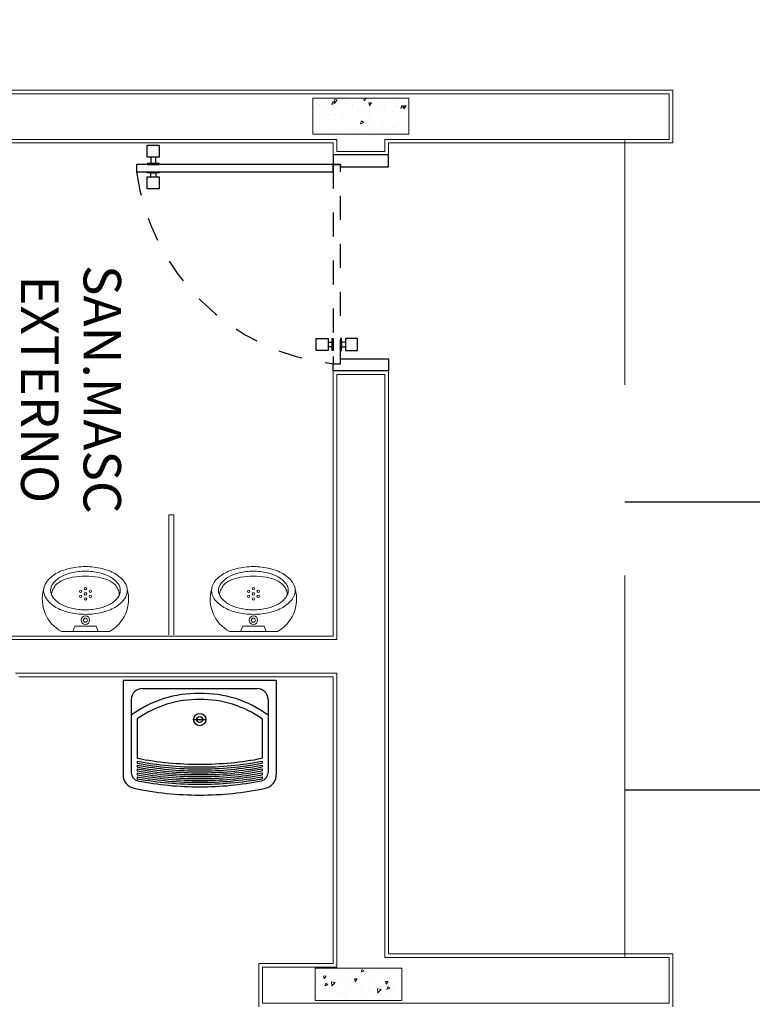
# Model space of a CAD drawing. Units: feet. Extents: x -114 to 616, y -96 to 478.
# Drawn here: x 338 to 341, y 204 to 208 of the extents above; entities that cross this region are included whole.
import ezdxf

# ---------------------------------------------------------------- set-up
doc = ezdxf.new("R2010")
doc.units = ezdxf.units.FT
doc.header["$LTSCALE"] = 0.25
for name, pattern in [('CONTINUO', [0]), ('DASHDOT', [25.4, 12.7, -6.35, 0, -6.35]), ('HIDDEN', [9.524999999999999, 6.35, -3.175]), ('HIDDEN2', [4.762499999999999, 3.175, -1.5875])]:
    doc.linetypes.add(name, pattern=pattern)
doc.layers.get('0').update_dxf_attribs({"linetype": 'CONTINUOUS'})
for name, color, linetype in [('A-ALV-1-PL', 8, 'CONTINUOUS'), ('A-ALV-3', 251, 'CONTINUOUS'), ('A-ESQ1', 8, 'CONTINUOUS'), ('DIVISORIA', 7, 'CONTINUOUS'), ('HAT02', 8, 'CONTINUOUS'), ('MOB', 8, 'CONTINUOUS'), ('mobiliamovel', 8, 'CONTINUOUS'), ('PILAR', 8, 'CONTINUOUS'), ('PROJ', 251, 'HIDDEN'), ('S-25_caminho', 31, 'CONTINUOUS'), ('S-27_ruta caminhao', 251, 'DASHDOT'), ('S-50-PEDESTRE', 251, 'CONTINUOUS'), ('VEGET', 8, 'CONTINUOUS')]:
    doc.layers.add(name, color=color, linetype=linetype)
doc.layers.add('A-TEXTO-R100CL', color=7, linetype='CONTINUOUS', lineweight=0)
doc.layers.get('0').off()
doc.styles.add('R 100 - esc50', font='romans.shx', dxfattribs={"height": 0.125})

# ---------------------------------------------------------------- blocks, each defined once
blk = doc.blocks.new('MIC01')
at = {"layer": 'MOB', "lineweight": 0}
for p, q in [((-10.02389348735187, 0), (10.02389348735142, 0)), ((-5.302813985662851, 0), (-4.464082119873183, -2.232041059936705)), ((5.302813985662851, 0), (4.464082119872728, -2.232041059936705)), ((-4.464082119873183, -2.232041059936705), (0, -2.232041059936705)), ((4.464082119872728, -2.232041059936705), (0, -2.232041059936705))]:
    blk.add_line(p, q, dxfattribs=at)
for points in [[(-3.410605131648481e-11, -7.142528683921796, 0.05810920625485523), (-6.998402206063929, -7.958627583133079, 0.0717497811945135), (-12.31665105751108, -10.05467209720757, 0.1064940903607846), (-16.29355220466368, -13.61992307159915, 0.1582350419503511), (-17.41837496852531, -17.08520822109523, 0.1582350419503796)], [(17.41837496849075, -17.08520822103526, 0.15823504195034), (16.29355220461775, -13.6199230715431, 0.106494090360777), (12.31665105745287, -10.05467209716522, 0.07174978119451494), (6.998402205997991, -7.958627583108978, 0.05810920625485441), (-3.410605131648481e-11, -7.142528683921796, 0.05810920625485523)], [(-4.547473508864641e-13, -23.09954111299942, -0.04415987661630547), (-5.384061955135166, -22.60513674388073, -0.05850391701728608), (-9.440032321183025, -21.36509490569949, -0.1005218111109357), (-12.61832719878748, -19.12497282824762, -0.04144601701917768), (-13.7432316292311, -17.17736620035282, -0.1013012375606854), (-14.10507515612062, -15.34181196312511, -0.003595388000320658), (-14.10185998487032, -15.12581719827642)], [(0, -23.09954111299942, 0.04415987661630547), (5.384061955134712, -22.60513674388073, 0.05850391701728608), (9.44003232118257, -21.36509490569949, 0.1005218111109357), (12.61832719878703, -19.12497282824762, 0.04144601701917768), (13.74323162923065, -17.17736620035282, 0.1013012375606854), (14.10507515612062, -15.34181196312511, 0.00359538800034016), (14.10185998486986, -15.12581719827608)], [(-17.41837496852531, -17.08520822109523, 0.1582350419503796), (-16.29355220465141, -20.55049337058756, 0.1064940903607876), (-12.31665105748743, -24.11574434496526, 0.07174978119451024), (-6.998402206033006, -26.21178885902145, 0.05810920625485786), (0, -27.02788775820864, 0.05810920625485522), (6.998402206029823, -26.21178885899747, 0.0717497811945135), (12.31665105747697, -24.11574434492286, 0.1064940903607801), (16.29355220462912, -20.55049337053151, 0.1582350419503642), (17.41837496849075, -17.08520822103526, 0.15823504195034)]]:
    blk.add_lwpolyline(points, format="xyb", dxfattribs=at)
blk.add_lwpolyline([(0, -9.03896675411562, 0.05641139868156795), (-5.849455736160962, -9.701025547201766, 0.07016143430196194), (-10.27760355929695, -11.39565631672076, 0.1061035991682846), (-13.60766396544614, -14.29877218107583, 0.161987617514934), (-14.53472634225136, -17.08520822106527, 0.1619876175149315), (-13.60766396544614, -19.87164426105471, 0.1061035991682807), (-10.27760355929695, -22.77476012540978, 0.07016143430197122), (-5.849455736160508, -24.46939089492872, 0.05641139868156758), (0, -25.13144968801487, 0.05641139868156777), (5.849455736160508, -24.46939089492872, 0.07016143430196664), (10.27760355929649, -22.77476012540978, 0.1061035991682786), (13.60766396544568, -19.87164426105488, 0.1619876175149516), (14.53472634225091, -17.08520822106527, 0.1619876175149491), (13.60766396544568, -14.29877218107561, 0.1061035991682753), (10.27760355929649, -11.39565631672076, 0.07016143430195912), (5.849455736160962, -9.701025547201766, 0.05641139868156602)], format="xyb", close=True, dxfattribs=at)
for centre, radius in [((0, -4.713764023614715), 1.755393618039524), ((0, -4.713764023614715), 0.8441294347942989), ((-2.011056997776905, -14.62790696495568), 0.509600149456232), ((-2.011056997776905, -16.74223469399863), 0.509600149456232), ((0, -13.57074310043413), 0.509600149456232), ((0, -15.68507082947713), 0.509600149456232), ((2.011056997776905, -14.62790696495568), 0.509600149456232), ((2.011056997776905, -16.74223469399863), 0.509600149456232), ((0, -17.79939855852001), 0.509600149456232)]:
    blk.add_circle(centre, radius, dxfattribs=at)
for centre, start, end in [((-2.616332658740703, -13.47545098581332), 118.7979395698647, 195.906927476332), ((2.616332658740248, -13.47545098581332), 344.0930725236681, 61.20206043013526)]:
    blk.add_arc(centre, 15.37724737073032, start, end, dxfattribs=at)
blk = doc.blocks.new('A$C06875C46')
at = {"layer": 'HAT02', "linetype": 'CONTINUO', "lineweight": 0}
h = blk.add_hatch(dxfattribs=at)
h.set_pattern_fill('AR-CONC', color=256, scale=0.02, style=0)
h.set_pattern_definition([(50, (0, 0), (0.1434520365201507, -0.01255042699651902), [0.015, -0.165]), (355, (0, 0), (-0.0277502667226, 0.1504384267400024), [0.012, -0.132]), (100.4514, (0.011954336, -0.001045868), (0.1157018763428043, 0.1378879084121907), [0.012748038, -0.1402284224]), (46.18420000000001, (0, 0.04), (0.2134482097251289, -0.03310380286580362), [0.0225, -0.2475]), (96.6356, (0.017787349, 0.0372413386), (0.1869325411097407, 0.1948235741800884), [0.0191220576, -0.2103426]), (351.1842, (0, 0.04), (0.1869323890267254, 0.1948237201850649), [0.018, -0.198]), (21, (0.02, 0.03), (0.1193814104236923, -0.08052377813306777), [0.015, -0.165]), (326.0000000000001, (0.02, 0.03), (0.04866306638431635, 0.1450300090093706), [0.012, -0.132]), (71.4514, (0.0299484466, 0.0232896788), (0.168044525716298, 0.06450609934199047), [0.012748038, -0.1402284224]), (37.50000000000001, (0, 0), (0.002431971063458134, 0.0665787707662623), [0, -0.1304, 0, -0.134, 0, -0.1325]), (7.499999999999999, (0, 0), (0.05261390748842972, 0.07888234237647206), [0, -0.0764, 0, -0.1274, 0, -0.0505]), (327.5, (-0.0446, 0), (0.1067644872344818, -0.00451097434687596), [0, -0.05, 0, -0.156, 0, -0.207]), (317.5, (-0.0646, 0), (0.1166372338684772, 0.02002099646646353), [0, -0.065, 0, -0.1036, 0, -0.147])])
h.paths.add_polyline_path([(2.404907718300819e-06, 0.15000138344476), (2.404907718300819e-06, 1.38342147693038e-06), (0.4000024049310013, 1.38342147693038e-06), (0.4000024049310013, 0.15000138344476)])
at = {"layer": 'PILAR', "lineweight": 0}
blk.add_lwpolyline([(2.404907718300819e-06, 0.15000138344476), (0.4000024049310014, 0.15000138344476), (0.4000024049310014, 1.38342147693038e-06), (2.404907718300819e-06, 1.38342147693038e-06)], close=True, dxfattribs=at)
blk = doc.blocks.new('A$C6DEA12BA')
at = {"color": 8, "linetype": 'HIDDEN2', "ltscale": 0.03}
for p, q in [((1.03499913190899, 11.4850006617703), (1.03499913190899, 11.4390006617391)), ((1.03499913190899, 11.3150006617866), (1.03499913190899, 11.36100066175959))]:
    blk.add_line(p, q, dxfattribs=at)
at = {"color": 8}
blk.add_line((0.4099991318507819, 10.6100006617703), (0.3639991318195825, 10.6100006617703), dxfattribs=at)
for points in [[(0.269999131836812, 11.61500066148392), (0.269999131836812, 11.38500066179358), (0.3099991318158573, 11.38500066179358), (0.3099991318158573, 11.41500066176332), (0.3199991318251705, 11.41500066176332), (0.3199991318251705, 11.61500066148392)], [(1.169999131918303, 11.61500066148392), (1.169999131918303, 11.38500066179358), (1.139999131948571, 11.38500066179358), (1.139999131948571, 11.41500066176332), (1.119999131929944, 11.41500066176332), (1.119999131929944, 11.61500066148392)], [(0.3099991318158573, 11.38500066179358), (0.3099991318158573, 10.5650006617866), (0.3399991318437969, 10.5650006617866), (0.3399991318437969, 11.38500066179358)], [(0.2793726577510824, 10.6100006617703), (0.229372657762724, 10.6100006617703), (0.229372657762724, 10.66000066181687), (0.2793726577510824, 10.66000066181687)], [(0.3049991318112006, 10.6100006617703), (0.3099991318158573, 10.6100006617703), (0.3099991318158573, 10.66000066181687), (0.3049991318112006, 10.66000066181687)], [(0.3449991318484535, 10.6100006617703), (0.3399991318437969, 10.6100006617703), (0.3399991318437969, 10.66000066181687), (0.3449991318484535, 10.66000066181687)], [(0.410625605887617, 10.6100006617703), (0.3606256058992585, 10.6100006617703), (0.3606256058992585, 10.66000066181687), (0.410625605887617, 10.66000066181687)]]:
    blk.add_lwpolyline(points, close=True, dxfattribs=at)
at = {"color": 8, "linetype": 'HIDDEN2', "ltscale": 0.03}
for points in [[(1.03499913190899, 11.48562713586534), (1.03499913190899, 11.43562713581878), (1.084999131955556, 11.43562713581878), (1.084999131955556, 11.48562713586534)], [(0.3099991318158573, 11.38500066179358), (1.139999131948571, 11.38500066179358), (1.139999131948571, 11.41500066176332), (0.3099991318158573, 11.41500066176332)], [(1.03499913190899, 11.42000066176797), (1.03499913190899, 11.41500066176332), (1.084999131955556, 11.41500066176332), (1.084999131955556, 11.42000066176797)], [(1.03499913190899, 11.38000066178893), (1.03499913190899, 11.38500066179358), (1.084999131955556, 11.38500066179358), (1.084999131955556, 11.38000066178893)], [(1.03499913190899, 11.31437418769156), (1.03499913190899, 11.36437418767991), (1.084999131955556, 11.36437418767991), (1.084999131955556, 11.31437418769156)]]:
    blk.add_lwpolyline(points, close=True, dxfattribs=at)
for points in [[(1.049999131922959, 11.43562713581878), (1.049999131922959, 11.42000066176797), (1.069999131941586, 11.42000066176797), (1.069999131941586, 11.43562713581878)], [(1.049999131922959, 11.36437418767991), (1.049999131922959, 11.38000066178893), (1.069999131941586, 11.38000066178893), (1.069999131941586, 11.36437418767991)]]:
    blk.add_lwpolyline(points, dxfattribs=at)
at = {"color": 8}
for points in [[(0.2793726577510824, 10.62500066178427), (0.3049991318112006, 10.62500066178427), (0.3049991318112006, 10.6450006618029), (0.2793726577510824, 10.6450006618029)], [(0.3606256058992585, 10.62500066178427), (0.3449991318484535, 10.62500066178427), (0.3449991318484535, 10.6450006618029), (0.3606256058992585, 10.6450006618029)]]:
    blk.add_lwpolyline(points, dxfattribs=at)
at = {"color": 8, "linetype": 'HIDDEN2', "ltscale": 0.03}
blk.add_arc((0.2152263516181847, 11.48697410595878), 0.9303780298588005, 277.7071451545569, 353.7074935799881, dxfattribs=at)
at = {"layer": 'A-ALV-1-PL', "color": 8, "linetype": 'CONTINUO', "lineweight": 0}
for p, q in [((0.204999131776276, 12.78500066140941), (0.01499913189036306, 12.785000661293)), ((0.01499913189036306, 12.785000661293), (0.01499913177394774, 4.205000661684153)), ((0.204999131776276, 12.78500066140941), (0.204999131776276, 11.60000066146995)), ((3.804650761929224, 12.78500066135121), (3.614650761926896, 12.78500066135121)), ((3.614650761926896, 12.78500066135121), (3.614650761985104, 11.60000066146995)), ((3.804650761929224, 12.78500066135121), (3.804650761929224, 11.09000066169347)), ((0.2549991318228422, 11.60000066141174), (0.204999131776276, 11.60000066146995)), ((0.2549991317064269, 11.40000066163293), (0.2549991318228422, 11.60000066141174)), ((3.614650761985104, 11.60000066146995), (1.184999131932273, 11.60000066141174)), ((1.184999131932273, 11.60000066141174), (1.18499913199048, 11.40000066180755)), ((0.2549991317064269, 11.40000066163293), (0.204999131776276, 11.40000066163293)), ((0.204999131776276, 11.40000066163293), (0.2049991317180684, 7.970000661407084)), ((2.289650761973462, 11.40000066169114), (1.18499913199048, 11.40000066180755)), ((2.289650762089877, 7.970000661232461), (2.289650761973462, 11.40000066169114)), ((2.429650762103847, 10.06000066160732), (2.42965076204564, 11.40000066163293)), ((3.654650761964149, 11.40000066163293), (2.42965076204564, 11.40000066163293)), ((3.654650761964149, 11.40000066163293), (3.654650762022357, 11.09000066163526)), ((3.654650762022357, 11.09000066163526), (3.804650761929224, 11.09000066169347))]:
    blk.add_line(p, q, dxfattribs=at)
at = {"layer": 'A-ALV-3', "color": 8, "linetype": 'CONTINUO', "lineweight": 0}
for p, q in [((0.2199991317902459, 12.80000066142338), (-8.681236067786813e-07, 12.80000066130697)), ((-8.681236067786813e-07, 12.80000066130697), (-8.681236067786813e-07, 4.190000661728391)), ((0.2199991317902459, 12.80000066142338), (0.2199991317320382, 11.61500066142571)), ((3.819650761943194, 12.80000066136517), (3.599650761912926, 12.80000066136517)), ((3.599650761912926, 12.80000066136517), (3.599650761971134, 11.61500066148392)), ((0.269999131836812, 11.61500066148392), (0.2199991317320382, 11.61500066142571)), ((0.269999131836812, 11.61500066148392), (0.269999131836812, 11.38500066167717)), ((3.599650761971134, 11.61500066148392), (1.169999131860095, 11.61500066148392)), ((1.169999131860095, 11.61500066148392), (1.16999913197651, 11.38500066179358)), ((0.269999131836812, 11.40000066174935), (0.269999131836812, 11.60000066146995)), ((1.169999131918303, 11.40000066174935), (1.169999131918303, 11.60000066146995)), ((0.269999131836812, 11.38500066167717), (0.2199991317902459, 11.38500066156075)), ((0.2199991317902459, 11.38500066156075), (0.2199991317320382, 7.985000661188224)), ((2.274650761843077, 11.38500066156075), (1.16999913197651, 11.38500066179358)), ((2.2746507620177, 7.985000661246431), (2.274650761843077, 11.38500066156075)), ((2.444650761943194, 10.07500066162129), (2.444650762117817, 11.38500066167717)), ((3.639650761950179, 11.38500066161896), (2.444650762117817, 11.38500066167717)), ((3.639650761950179, 11.38500066161896), (3.639650762066594, 11.07500066162129)), ((3.639650762066594, 11.07500066162129), (3.819650762001402, 11.07500066162129)), ((2.26965076183842, 10.71999395646662), (1.900773075569305, 10.71999395640842))]:
    blk.add_line(p, q, dxfattribs=at)
at = {"layer": 'DIVISORIA', "color": 8, "linetype": 'CONTINUO', "lineweight": 0}
for p, q in [((2.269650761780213, 10.71999395640842), (1.76965076183842, 10.71999395635021)), ((1.76965076183842, 10.69999395633158), (1.76965076183842, 10.71999395635021)), ((2.269650761780213, 10.69999395638979), (1.76965076183842, 10.69999395633158))]:
    blk.add_line(p, q, dxfattribs=at)
at = {"layer": 'mobiliamovel', "color": 8}
for p, q in [((2.45914991524478, 10.50907265874366), (2.45914991524478, 11.14747265879805)), ((2.45914991524478, 11.14747265879805), (2.8536331346113, 11.14747265879805)), ((2.538949915251578, 11.11327265874525), (2.844319969110074, 11.11327265874525)), ((2.62005463357491, 11.08839083325392), (2.784134499190259, 11.08839083325392)), ((2.796156192300259, 11.08839083325392), (2.804288268482196, 11.08839083325392)), ((2.812418446104857, 11.08839083325392), (2.820546760733123, 11.08839083325392)), ((2.828673247175175, 11.08839083325392), (2.836797939307871, 11.08839083325392)), ((2.844920870251372, 11.08839083325392), (2.853042072136304, 11.08839083325392)), ((2.861161576511222, 11.08839083325392), (2.869279414051562, 11.08839083325392)), ((2.493349915239378, 10.58887265875046), (2.493349915239378, 11.06767265879125)), ((2.622750031281612, 10.8026226587458), (2.622750031281612, 10.85392265879591)), ((2.62005463357491, 10.56815448428779), (2.784134499190259, 10.56815448428779)), ((2.796156192300259, 10.56815448428779), (2.804288268482196, 10.56815448428779)), ((2.812418446104857, 10.56815448428779), (2.820546760733123, 10.56815448428779)), ((2.828673247175175, 10.56815448428779), (2.836797939307871, 10.56815448428779)), ((2.844920870251372, 10.56815448428779), (2.853042072136304, 10.56815448428779)), ((2.861161576511222, 10.56815448428779), (2.869279414051562, 10.56815448428779)), ((2.45914991524478, 10.50907265874366), (2.8536331346113, 10.50907265874366)), ((2.538949915251578, 10.54327265879647), (2.844319969110074, 10.54327265879647))]:
    blk.add_line(p, q, dxfattribs=at)
for radius in [0.02565, 0.0125785167849176]:
    blk.add_circle((2.622750031281612, 10.82827265877086), radius, dxfattribs=at)
for centre, radius, start, end in [((2.8536331346113, 11.09047265876825), 0.057, 11.71321518921325, 90), ((2.538949915251578, 11.06767265879125), 0.0456, 90, 180), ((2.967134183374583, 10.84235348403263), 0.4523844249412826, 143.2110350487844, 181.7836648257557), ((2.981370980312931, 10.83370177345159), 0.4420588418247867, 144.8202909890536, 180.7036917868831), ((1.517975556998863, 10.83763317550574), 1.290750893786036, 359.5844877494542, 11.20223973347187), ((1.521863238696824, 10.83763317550574), 1.298730893786037, 359.5844877494542, 11.13252571482282), ((1.521863238696824, 10.83763317550574), 1.306710893786036, 359.5844877494542, 11.06367956001646), ((1.521863238696824, 10.83763317550574), 1.314690893786037, 359.5844877494542, 10.99568505647471), ((1.521863238696824, 10.83763317550574), 1.322670893786036, 359.5844877494542, 10.9285264032606), ((1.521863238696824, 10.83763317550574), 1.330650893786037, 359.5844877494542, 10.86218817996286), ((1.521863238696824, 10.83763317550574), 1.338630893786036, 359.5844877494542, 10.79665536066191), ((2.844319969110074, 11.07907265875065), 0.0342, 11.29822525331291, 90), ((1.521863238696824, 10.83763317550574), 1.346610893786036, 359.5844877494542, 10.73191326513851), ((1.521863238696824, 10.83763317550574), 1.354590893786036, 359.5844877494542, 10.66794759716828), ((1.521863238696824, 10.83763317550574), 1.362570893786037, 359.5844877494542, 10.60474438334035), ((1.521863238696824, 10.83763317550574), 1.370550893786036, 359.5844877494542, 10.54228998579666), ((1.58898621435219, 10.82827265877086), 1.314341974862198, 0, 11.29822525331291), ((1.58898621435219, 10.82827265877086), 1.348541974862198, 0, 11.71321518921325), ((2.967134183374583, 10.81419183350908), 0.4523844249412826, 178.2163351742443, 216.7889649512157), ((2.981370980312931, 10.82284354409012), 0.4420588418247867, 179.2963082131169, 215.1797090109464), ((1.517975556998863, 10.81891214203597), 1.290750893786036, 348.7977602665281, 0.4155122505457183), ((1.521863238696824, 10.81891214203597), 1.298730893786037, 348.8674742851772, 0.4155122505457183), ((1.521863238696824, 10.81891214203597), 1.306710893786036, 348.9363204399835, 0.4155122505457183), ((1.521863238696824, 10.81891214203597), 1.314690893786037, 349.0043149435252, 0.4155122505457183), ((1.521863238696824, 10.81891214203597), 1.322670893786036, 349.0714735967394, 0.4155122505457183), ((1.521863238696824, 10.81891214203597), 1.330650893786037, 349.1378118200371, 0.4155122505457183), ((1.521863238696824, 10.81891214203597), 1.338630893786036, 349.2033446393381, 0.4155122505457183), ((1.521863238696824, 10.81891214203597), 1.346610893786036, 349.2680867348615, 0.4155122505457183), ((1.521863238696824, 10.81891214203597), 1.354590893786036, 349.3320524028317, 0.4155122505457183), ((1.521863238696824, 10.81891214203597), 1.362570893786037, 349.3952556166597, 0.4155122505457183), ((1.521863238696824, 10.81891214203597), 1.370550893786036, 349.4577100142033, 0.4155122505457183), ((1.58898621435219, 10.82827265877086), 1.314341974862198, 348.7017747466871, 0), ((1.58898621435219, 10.82827265877086), 1.348541974862198, 348.2867848107867, 0), ((2.538949915251578, 10.58887265875046), 0.0456, 180, 270), ((2.844319969110074, 10.57747265879107), 0.0342, 270, 348.7017747466871), ((2.8536331346113, 10.56607265877346), 0.057, 270, 348.2867848107867)]:
    blk.add_arc(centre, radius, start, end, dxfattribs=at)
at = {"layer": 'PROJ', "color": 8, "lineweight": 0}
blk.add_line((3.609650761747616, 12.60000066146995), (0.2096507618989563, 12.60000066146995), dxfattribs=at)
at = {"layer": 'A-ESQ1', "color": 8, "linetype": 'CONTINUO', "lineweight": 0, "rotation": 270}
blk.add_blockref('A$C06875C46', (0.03329613128153142, 11.70000306635438), dxfattribs=at)
at = {"layer": 'A-ESQ1', "color": 8, "linetype": 'CONTINUO', "lineweight": 0, "xscale": 0.9000000000232831, "yscale": 0.9000000000232831, "zscale": 0.9, "rotation": 270}
blk.add_blockref('A$C06875C46', (3.659201134738396, 11.67015488151037), dxfattribs=at)
at = {"layer": 'mobiliamovel', "color": 8, "xscale": -0.01000000000931323, "yscale": 0.01000000000931323, "zscale": 0.01, "rotation": 270}
for p in [(2.255825168438605, 11.05206246751868), (2.255825166866998, 10.35206246756525)]:
    blk.add_blockref('MIC01', p, dxfattribs=at)
at = {"layer": 'A-TEXTO-R100CL', "color": 8, "insert": (1.246450069869752, 10.03489115271759), "char_height": 0.1562499999999999, "width": 3.351130670246219, "attachment_point": 8, "style": 'R 100 - esc50'}
blk.add_mtext('SAN.MASC\\PEXTERNO', dxfattribs=at)

msp = doc.modelspace()

# ---------------------------------------------------------------- linework, layer by layer
at = {"layer": 'S-25_caminho'}
msp.add_lwpolyline([(333.1810222079766, 142.882524830903), (335.9310222080148, 142.882524830903, 0.414213562373095), (347.7810222080149, 154.7325248309029), (347.781022208015, 205.5090300875652, 0.414213562373095), (335.931022208015, 217.3590300875652), (333.1810222079765, 217.3590300875652, 0.414213562373095), (321.3310222079765, 205.5090300875652), (321.3310222079764, 154.732524830903, 0.414213562373095)], format="xyb", close=True, dxfattribs=at)
for radius in [12, 11.85]:
    msp.add_arc((335.931022208015, 205.5090300875652), radius, 0, 90, dxfattribs=at)
at = {"layer": 'S-27_ruta caminhao'}
msp.add_arc((335.1810222080342, 205.7712888292659), 17, 0, 70.13725663055044, dxfattribs=at)
at = {"layer": 'S-50-PEDESTRE'}
for p, q in [((340.9396619214614, 206.3067184792944), (345.5647295134376, 206.3067184798245)), ((340.9396619214614, 205.1067184792274), (345.7310222080356, 205.1067184791315))]:
    msp.add_line(p, q, dxfattribs=at)
msp.add_arc((335.931022208015, 205.5090300875652), 10.8000000000001, 10.57005416822641, 90, dxfattribs=at)

# ---------------------------------------------------------------- block references
at = {"layer": 'VEGET', "color": 3, "rotation": 270}
msp.add_blockref('A$C6DEA12BA', (328.3396612599917, 208.0221755926888), dxfattribs=at)

doc.saveas('drawing.dxf')
